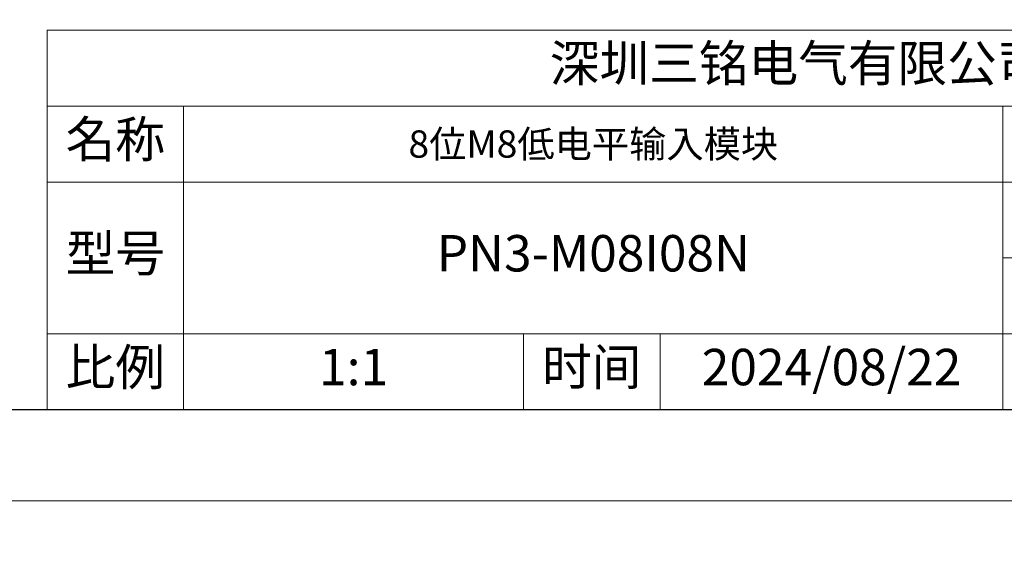
# Model space of a CAD drawing. Units: millimetres. Extents: x -283 to 1203, y 3305 to 4479.
# Drawn here: x 134 to 242, y 4140 to 4198 of the extents above; entities that cross this region are included whole.
import ezdxf

# ---------------------------------------------------------------- set-up
doc = ezdxf.new("R2010")
doc.units = ezdxf.units.MM
doc.layers.get('0').update_dxf_attribs({"lineweight": 18})
doc.layers.add('DIM', color=3, linetype='Continuous', lineweight=13)
doc.styles.get("Standard").update_dxf_attribs({"font": 'arial.ttf'})

# ---------------------------------------------------------------- blocks, each defined once
blk = doc.blocks.new('*T103')
at = {"layer": 'DIM', "color": 0, "linetype": 'ByBlock', "lineweight": -2, "transparency": 16777216}
for p, q in [((0, 0), (165, 0)), ((0, 0), (0, -41.71)), ((165, 0), (165, -41.71)), ((0, -8.35), (165, -8.35)), ((15, -8.35), (15, -41.71)), ((105, -8.35), (105, -41.71)), ((120, -8.35), (120, -33.38)), ((0, -16.7), (165, -16.7)), ((105, -25.04), (165, -25.04)), ((0, -33.38), (165, -33.38)), ((52.33, -33.38), (52.33, -41.71)), ((67.33, -33.38), (67.33, -41.71)), ((0, -41.71), (165, -41.71))]:
    blk.add_line(p, q, dxfattribs=at)
at = {"layer": 'DIM', "color": 0, "transparency": 16777216, "attachment_point": 5}
for s, insert, char_height, width in [('深圳三铭电气有限公司', (82.5, -4.17), 4, 162), ('名称', (7.5, -12.52), 4, 12), ('制图', (112.5, -12.52), 4, 12), ('{\\fSimSun|b0|i0|c134|p2;8位M8低电平输入模块}', (60, -12.52), 3, 87), ('审核', (112.5, -20.87), 4, 12), ('型号', (7.5, -25.04), 4, 12), ('PN3-M08I08N', (60, -25.04), 4, 87), ('比例', (7.5, -37.54), 4, 12), ('时间', (59.83, -37.54), 4, 12), ('1:1', (33.67, -37.54), 4, 34.3333), ('2024/08/22', (86.17, -37.54), 4, 34.6667)]:
    blk.add_mtext(s, dxfattribs=dict(at, insert=insert, char_height=char_height, width=width))

msp = doc.modelspace()

# ---------------------------------------------------------------- linework, layer by layer
for points in [[(15.027, 4355.388), (312.027, 4355.388), (312.027, 4145.388), (15.027, 4145.388)], [(25.027, 4345.433), (302.027, 4345.433), (302.027, 4155.433), (25.027, 4155.433)], [(25.027, 4345.388), (302.027, 4345.388), (302.027, 4155.388), (25.027, 4155.388)], [(15.027, 4145.388), (312.027, 4145.388), (312.027, 3935.388), (15.027, 3935.388)]]:
    msp.add_lwpolyline(points, close=True)

# ---------------------------------------------------------------- block references
msp.add_blockref('*T103', (137.027, 4197.099))

doc.saveas('drawing.dxf')
